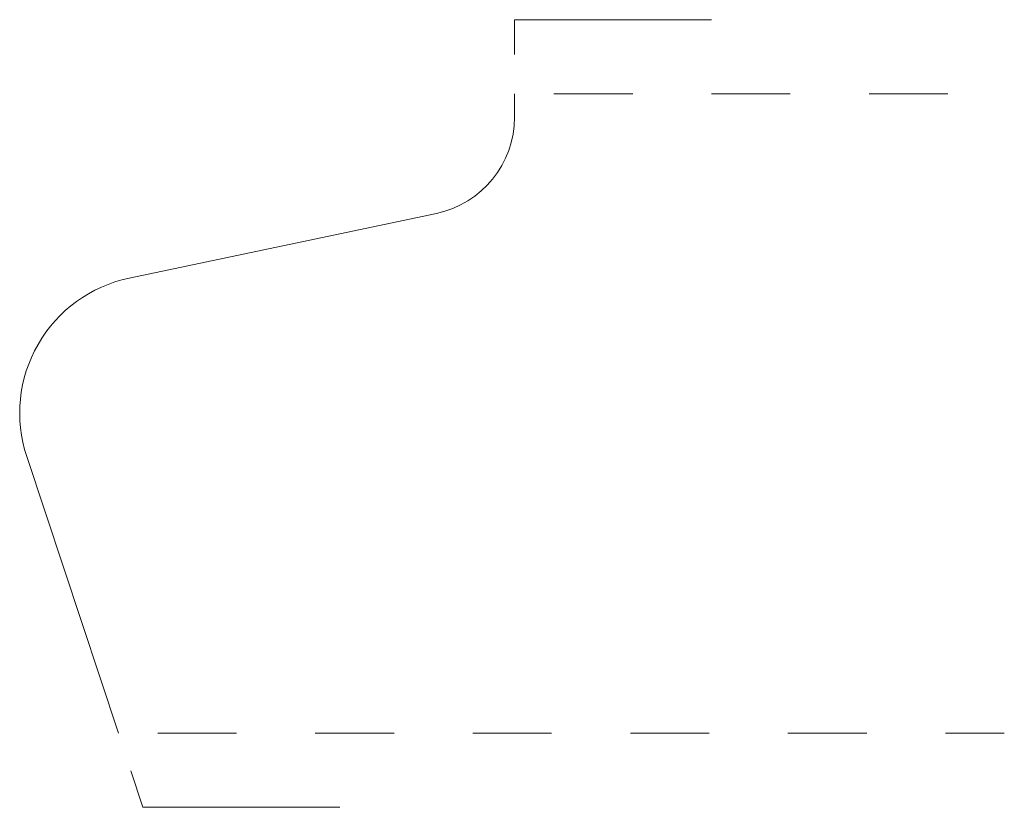
# Model space of a CAD drawing. Units: inches. Extents: x 0.05 to 1.3, y -0.09 to 0.91.
import ezdxf

# ---------------------------------------------------------------- set-up
doc = ezdxf.new("R2010")
doc.units = ezdxf.units.IN
doc.header["$MEASUREMENT"] = 0
doc.linetypes.add('DASHED', pattern=[0.2, 0.1, -0.1])
doc.layers.add('Pattern 3043 [1]', color=89, linetype='Continuous', lineweight=0)

msp = doc.modelspace()

# ---------------------------------------------------------------- linework, layer by layer
at = {"layer": 'Pattern 3043 [1]', "color": 251, "linetype": 'Continuous', "lineweight": 0}
for p, q in [((0.681, 0.906), (0.931, 0.906)), ((0.681, 0.862), (0.681, 0.906)), ((0.1937, -0.0475), (0.2091, -0.094))]:
    msp.add_line(p, q, dxfattribs=at)
at = {"layer": 'Pattern 3043 [1]', "color": 13, "linetype": 'Continuous', "lineweight": 0}
for p, q in [((0.681, 0.7824), (0.681, 0.812)), ((0.1916, 0.5779), (0.5818, 0.6601)), ((0.0616, 0.3516), (0.178, 0))]:
    msp.add_line(p, q, dxfattribs=at)
at = {"layer": 'Pattern 3043 [1]', "color": 42, "linetype": 'DASHED', "lineweight": 0}
for p, q in [((0.731, 0.812), (1.3027, 0.812)), ((0.228, 0), (1.3027, 0))]:
    msp.add_line(p, q, dxfattribs=at)
at = {"layer": 'Pattern 3043 [1]', "color": 22, "linetype": 'Continuous', "lineweight": 0}
msp.add_line((0.2091, -0.094), (0.4591, -0.094), dxfattribs=at)
at = {"layer": 'Pattern 3043 [1]', "color": 14, "linetype": 'Continuous', "lineweight": 0}
for centre, radius, start, end in [((0.556, 0.7824), 0.125, 281.8993, 0), ((0.2277, 0.4066), 0.175, 101.8993, 198.3229)]:
    msp.add_arc(centre, radius, start, end, dxfattribs=at)

doc.saveas('drawing.dxf')
